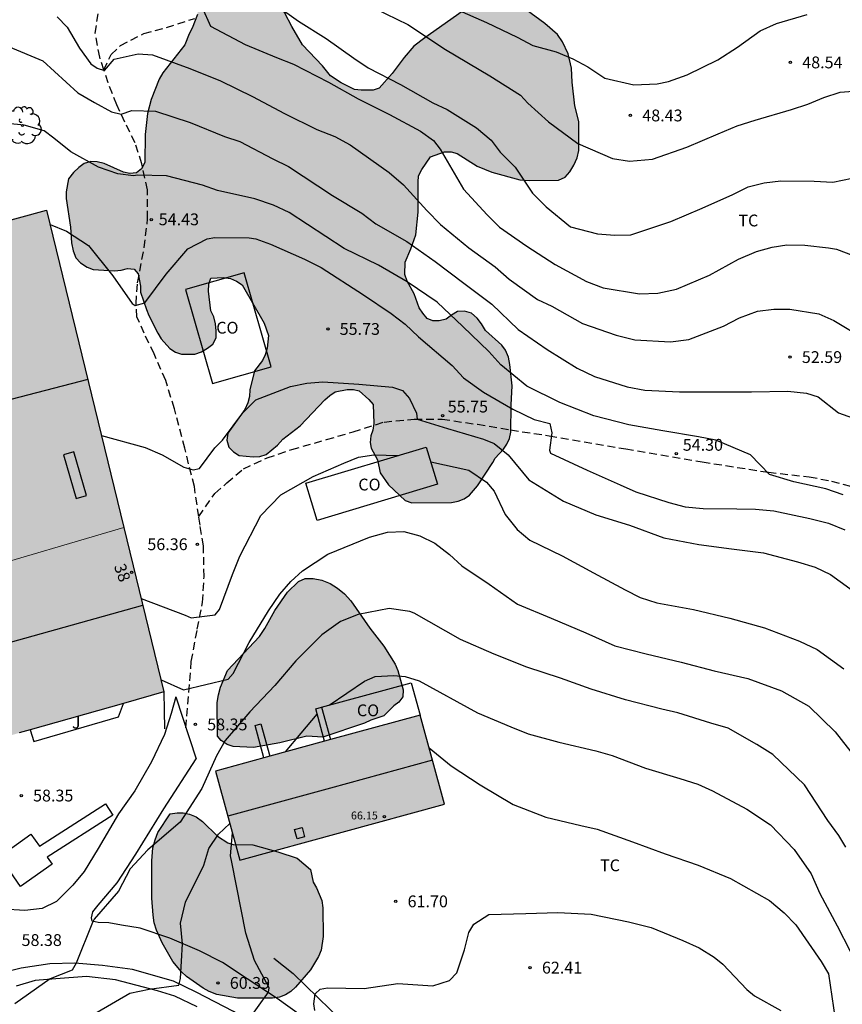
# Model space of a CAD drawing. Units: metres. Extents: x 578194 to 578544, y 4790789 to 4791041.
# Drawn here: x 578412 to 578464, y 4790860 to 4790923 of the extents above; entities that cross this region are included whole.
import ezdxf
from ezdxf.enums import TextEntityAlignment as Align

# ---------------------------------------------------------------- set-up
doc = ezdxf.new("R2010")
doc.units = ezdxf.units.M
doc.linetypes.add('TRAZOS_NORMALES', pattern=[0.75, 0.5, -0.25])
for name, color, linetype in [('020104', 34, 'Continuous'), ('020204', 9, 'Continuous'), ('020308', 9, 'Continuous'), ('050101', 4, 'Continuous'), ('060110', 9, 'Continuous'), ('060128', 7, 'TRAZOS_NORMALES'), ('070101', 9, 'ALAMBRADA'), ('070105', 6, 'Continuous'), ('080106', 1, 'Continuous'), ('080107', 9, 'Continuous'), ('080109', 9, 'Continuous'), ('080110', 9, 'Continuous'), ('080201', 9, 'Continuous'), ('080202', 9, 'Continuous'), ('080301', 9, 'Continuous'), ('080303', 9, 'Continuous'), ('080308', 9, 'Continuous'), ('100106', 63, 'Continuous'), ('100202', 3, 'Continuous'), ('100301', 7, 'Continuous'), ('100302', 7, 'Continuous'), ('990501', 21, 'Continuous'), ('990504', 63, 'Continuous')]:
    doc.layers.add(name, color=color, linetype=linetype)
for name, color, linetype, lineweight in [('020105', 24, 'Continuous', 30), ('080111', 7, 'Continuous', 30), ('080117', 7, 'Continuous', 20)]:
    doc.layers.add(name, color=color, linetype=linetype, lineweight=lineweight)
doc.styles.add('ARIAL', font='ARIAL.TTF', dxfattribs={"height": 1})
doc.styles.add('ARIALI', font='ARIALI.TTF', dxfattribs={"height": 1})
doc.styles.get("Standard").update_dxf_attribs({"font": 'txt.shx'})
doc.linetypes.add('ALAMBRADA', pattern='A,1,[203,DONOSTI.shx,S=0.1,R=0,X=0,Y=0],1', length=2)

# ---------------------------------------------------------------- blocks, each defined once
blk = doc.blocks.new('ARBOL')
blk.add_circle((0, 0), 0.0587)
for centre, radius, start, end in [((-0.564, 0.381), 0.532, 92.28, 254.58), ((-0.28, 0.855), 0.3, 359.28777, 173.60777), ((0.097, 0.97), 0.21, 23.15651, 160.46651), ((0.438, 0.881), 0.24, 301.57804, 139.32804), ((0.656, 0.288), 0.443, 319.85562, 114.76562), ((-0.091, 0.321), 0.12, 119.14, 310.56), ((0.819, -0.249), 0.383, 235.52754, 62.02753), ((-0.556, -0.339), 0.555, 142.64, 266.54), ((-0.039, -0.384), 0.21, 189.64, 323.88), ((0.299, -0.624), 0.532, 224.67, 0.24), ((-0.301, -0.676), 0.45, 213.78, 295.32)]:
    blk.add_arc(centre, radius, start, end)
blk = doc.blocks.new('COTAPU')
blk.add_circle((0, 0), 0.075)
blk = doc.blocks.new('PUNTO')
blk.add_circle((0, 0), 0.075)
blk = doc.blocks.new('BloquePortal')
blk.add_circle((0, 0), 0.075)
at = {"flags": 5}
blk.add_attdef('INDICE', text='', height=0.75, dxfattribs=at).set_placement((0, 0), align=Align.MIDDLE_CENTER)

msp = doc.modelspace()

# ---------------------------------------------------------------- hatches: boundary and pattern name
at = {"layer": '990501'}
for points in [[(578413.649, 4790910.454), (578394.868, 4790905.316), (578400.589, 4790885.031), (578404.426, 4790886.154), (578403.878, 4790888.026), (578408.355, 4790889.336), (578408.903, 4790887.465), (578418.558, 4790890.291)], [(578418.558, 4790890.291), (578408.903, 4790887.465), (578409.49, 4790885.457), (578406.307, 4790884.526), (578405.72, 4790886.533), (578400.589, 4790885.031), (578400.589, 4790885.031), (578403.458, 4790874.86), (578421.099, 4790879.856)], [(578437.359, 4790878.39), (578424.366, 4790874.829), (578425.917, 4790869.167), (578438.91, 4790872.729)]]:
    msp.add_hatch(color=256, dxfattribs=at).paths.add_polyline_path(points)
at = {"layer": '990504'}
for points in [[(578435.575, 4790919.137), (578434.759, 4790918.209), (578434.367, 4790918.065), (578433.607, 4790918.065), (578433.191, 4790918.113), (578432.335, 4790918.529), (578431.663, 4790918.985), (578431.159, 4790919.609), (578429.887, 4790920.961), (578429.207, 4790922.113), (578428.335, 4790923.833), (578428.047, 4790924.257), (578427.695, 4790924.553), (578426.847, 4790924.881), (578425.519, 4790925.321), (578424.695, 4790925.281), (578424.303, 4790925.145), (578423.903, 4790924.905), (578423.591, 4790924.553), (578423.383, 4790924.129), (578423.247, 4790923.298), (578423.223, 4790922.882), (578422.895, 4790922.01), (578422.703, 4790921.658), (578422.423, 4790920.946), (578421.031, 4790919.17), (578420.799, 4790918.778), (578420.295, 4790917.482), (578420.047, 4790916.586), (578419.903, 4790915.266), (578419.879, 4790913.474), (578419.671, 4790913.074), (578419.351, 4790912.826), (578418.935, 4790912.778), (578418.527, 4790912.874), (578417.303, 4790913.418), (578416.855, 4790913.53), (578416.455, 4790913.546), (578416.023, 4790913.418), (578415.703, 4790913.17), (578415.351, 4790912.842), (578415.047, 4790912.434), (578414.895, 4790911.61), (578414.895, 4790911.186), (578415.175, 4790909.37), (578415.239, 4790908.37), (578415.335, 4790907.866), (578415.511, 4790907.426), (578415.807, 4790907.098), (578416.223, 4790906.842), (578416.599, 4790906.682), (578417.951, 4790906.61), (578418.391, 4790906.642), (578418.791, 4790906.738), (578419.199, 4790906.714), (578419.471, 4790906.41), (578419.615, 4790905.634), (578419.615, 4790905.242), (578419.991, 4790904.146), (578420.143, 4790903.762), (578420.711, 4790902.634), (578420.911, 4790902.29), (578421.463, 4790901.666), (578421.823, 4790901.426), (578422.215, 4790901.314), (578423.063, 4790901.306), (578423.487, 4790901.45), (578423.871, 4790901.682), (578424.199, 4790901.946), (578424.407, 4790902.354), (578424.415, 4790902.794), (578424.359, 4790903.234), (578424.263, 4790903.674), (578424.071, 4790904.058), (578423.935, 4790905.314), (578423.951, 4790905.746), (578424.079, 4790906.138), (578424.887, 4790906.186), (578425.311, 4790906.106), (578425.711, 4790905.938), (578426.063, 4790905.714), (578427.463, 4790903.282), (578427.743, 4790902.49), (578427.647, 4790901.682), (578427.527, 4790901.274), (578427.359, 4790900.898), (578426.847, 4790900.242), (578426.543, 4790899.042), (578426.535, 4790898.626), (578426.431, 4790898.21), (578426.223, 4790897.786), (578425.159, 4790896.298), (578425.087, 4790895.85), (578425.207, 4790895.41), (578425.519, 4790895.114), (578425.863, 4790894.882), (578426.759, 4790894.778), (578427.191, 4790894.802), (578427.575, 4790894.946), (578428.303, 4790895.538), (578428.639, 4790895.906), (578429.751, 4790896.754), (578431.303, 4790898.418), (578431.623, 4790898.69), (578431.959, 4790898.914), (578432.727, 4790899.058), (578433.119, 4790899.058), (578433.479, 4790898.986), (578434.111, 4790898.426), (578434.383, 4790898.114), (578434.415, 4790896.906), (578434.351, 4790896.49), (578434.223, 4790896.114), (578434.191, 4790895.698), (578434.255, 4790895.346), (578434.646, 4790894.594), (578434.814, 4790893.778), (578435.35, 4790893.018), (578436.414, 4790892.01), (578436.822, 4790891.866), (578439.35, 4790891.89), (578439.766, 4790891.978), (578440.15, 4790892.13), (578440.494, 4790892.362), (578440.998, 4790892.946), (578441.982, 4790894.418), (578442.118, 4790894.698), (578442.646, 4790895.274), (578442.854, 4790895.594), (578443.03, 4790895.962), (578443.118, 4790896.346), (578443.126, 4790898.09), (578443.19, 4790899.29), (578443.046, 4790900.65), (578442.958, 4790901.122), (578442.774, 4790901.554), (578442.534, 4790901.874), (578441.51, 4790902.818), (578441.262, 4790903.226), (578440.974, 4790903.594), (578440.615, 4790903.914), (578440.167, 4790904.034), (578439.735, 4790904.026), (578439.343, 4790903.794), (578439.007, 4790903.538), (578438.575, 4790903.426), (578438.167, 4790903.426), (578437.807, 4790903.578), (578437.519, 4790903.922), (578437.303, 4790904.258), (578436.975, 4790905.146), (578436.527, 4790905.946), (578436.391, 4790906.362), (578436.399, 4790907.146), (578436.775, 4790908.002), (578437.079, 4790908.882), (578437.231, 4790910.322), (578437.231, 4790912.234), (578437.263, 4790912.634), (578437.471, 4790913.033), (578438.007, 4790913.849), (578438.895, 4790914.153), (578439.319, 4790914.153), (578439.703, 4790914.057), (578440.983, 4790913.257), (578441.911, 4790912.865), (578443.695, 4790912.385), (578444.287, 4790912.329), (578446.143, 4790912.353), (578446.559, 4790912.553), (578446.863, 4790912.889), (578447.111, 4790913.305), (578447.319, 4790913.769), (578447.439, 4790914.241), (578447.423, 4790916.081), (578447.175, 4790917.081), (578446.999, 4790918.577), (578446.959, 4790919.473), (578446.743, 4790920.385), (578446.399, 4790921.153), (578446.079, 4790921.601), (578445.279, 4790922.313), (578444.087, 4790923.169), (578443.711, 4790923.409), (578443.327, 4790923.593), (578442.031, 4790923.745), (578441.591, 4790923.737), (578441.167, 4790923.657), (578440.759, 4790923.513), (578440.391, 4790923.321), (578437.655, 4790921.393), (578436.967, 4790920.865), (578436.343, 4790920.145)], [(578430.158, 4790877.043), (578428.446, 4790876.619), (578426.774, 4790876.331), (578425.494, 4790876.395), (578425.118, 4790876.523), (578424.734, 4790876.763), (578424.486, 4790877.051), (578424.478, 4790879.195), (578424.558, 4790879.675), (578424.694, 4790880.163), (578425.134, 4790881.211), (578427.166, 4790883.387), (578427.494, 4790883.891), (578428.126, 4790885.034), (578428.934, 4790886.202), (578429.638, 4790886.874), (578430.062, 4790887.058), (578430.566, 4790887.066), (578431.11, 4790886.946), (578431.638, 4790886.738), (578432.11, 4790886.442), (578432.55, 4790886.082), (578432.966, 4790885.65), (578434.166, 4790883.898), (578435.046, 4790882.754), (578435.774, 4790881.618), (578435.942, 4790881.226), (578436.27, 4790879.994), (578436.262, 4790879.554), (578436.014, 4790879.218), (578435.686, 4790878.97), (578435.046, 4790878.331), (578434.23, 4790878.059), (578433.822, 4790877.867), (578431.174, 4790876.995)], [(578430.39, 4790868.571), (578430.558, 4790867.771), (578430.79, 4790867.411), (578431.11, 4790866.603), (578431.182, 4790866.147), (578431.198, 4790864.331), (578431.086, 4790863.451), (578430.902, 4790863.059), (578430.39, 4790862.211), (578429.454, 4790861.115), (578429.142, 4790860.843), (578428.814, 4790860.627), (578428.438, 4790860.483), (578427.982, 4790860.419), (578425.774, 4790860.419), (578424.454, 4790860.635), (578423.966, 4790860.843), (578423.59, 4790861.043), (578422.518, 4790861.787), (578422.214, 4790862.075), (578421.67, 4790862.731), (578420.974, 4790863.915), (578420.614, 4790864.723), (578420.486, 4790865.187), (578420.406, 4790865.691), (578420.326, 4790866.771), (578420.326, 4790869.139), (578420.398, 4790869.963), (578420.534, 4790870.459), (578420.718, 4790870.923), (578421.494, 4790872.107), (578421.934, 4790872.187), (578422.31, 4790872.171), (578422.718, 4790872.099), (578423.142, 4790871.931), (578423.542, 4790871.635), (578424.486, 4790870.691), (578425.15, 4790870.275), (578425.486, 4790870.171), (578426.734, 4790870.139), (578428.318, 4790869.707), (578429.558, 4790869.291)]]:
    msp.add_hatch(color=256, dxfattribs=at).paths.add_polyline_path(points)

# ---------------------------------------------------------------- linework, layer by layer
at = {"layer": '020104', "flags": 128}
for points, elevation in [([(578423.521, 4790923.322), (578424.055, 4790922.133), (578426.259, 4790920.981), (578428.233, 4790920.154), (578429.317, 4790919.728), (578431.539, 4790918.588), (578433.421, 4790917.52), (578435.421, 4790916.536), (578437.389, 4790915.478), (578438.203, 4790914.874), (578438.633, 4790914.328), (578440.107, 4790911.784), (578441.605, 4790910.15), (578442.391, 4790909.374), (578444.137, 4790908.172), (578445.924, 4790907), (578447.926, 4790905.922), (578448.968, 4790905.528), (578451.284, 4790905.14), (578452.444, 4790905.18), (578453.62, 4790905.434), (578455.724, 4790906.334), (578457.558, 4790907.342), (578458.706, 4790907.838), (578459.702, 4790908.108), (578460.632, 4790908.248), (578461.77, 4790908.24), (578463.282, 4790908.06), (578463.774, 4790907.986), (578465.732, 4790907.232)], 51), ([(578434.483, 4790923.27), (578436.585, 4790922.25), (578438.965, 4790920.654), (578441.791, 4790918.984), (578443.721, 4790917.756), (578444.203, 4790917.252), (578445.509, 4790916.052), (578447.359, 4790914.676), (578449.576, 4790913.732), (578450.646, 4790913.556), (578452.108, 4790913.682), (578454.294, 4790914.454), (578456.28, 4790915.306), (578457.486, 4790915.81), (578458.622, 4790916.172), (578460.922, 4790916.846), (578461.97, 4790917.176), (578462.976, 4790917.616), (578464.008, 4790917.952), (578465.12, 4790918.034)], 49), ([(578439.685, 4790923.2), (578441.577, 4790922.372), (578443.511, 4790921.432), (578444.519, 4790920.902), (578445.997, 4790920.514), (578447.049, 4790920.07), (578447.993, 4790919.564), (578449.085, 4790918.836), (578450.927, 4790918.422), (578452.408, 4790918.476), (578453.114, 4790918.622), (578454.302, 4790919.054), (578456.242, 4790920.008), (578457.506, 4790920.81), (578458.948, 4790921.84), (578459.986, 4790922.312), (578461.928, 4790922.878)], 48), ([(578414.33, 4790922.725), (578414.948, 4790922.083), (578415.746, 4790920.733), (578416.458, 4790919.755), (578416.857, 4790919.464), (578417.323, 4790919.329), (578417.932, 4790920.036), (578419.451, 4790920.379), (578420.365, 4790920.319), (578422.745, 4790919.459), (578424.691, 4790918.657), (578426.707, 4790917.663), (578428.747, 4790916.599), (578430.807, 4790915.585), (578431.943, 4790915.121), (578432.911, 4790914.605), (578435.399, 4790912.853), (578436.311, 4790912.067), (578437.777, 4790910.435), (578438.647, 4790909.553), (578440.439, 4790908.065), (578442.125, 4790906.863), (578442.998, 4790906.079), (578444.806, 4790904.769), (578445.722, 4790904.363), (578447.664, 4790903.257), (578449.796, 4790902.509), (578450.978, 4790902.221), (578453.248, 4790902.092), (578454.42, 4790902.248), (578456.622, 4790903.078), (578457.63, 4790903.624), (578458.774, 4790904.034), (578459.804, 4790904.164), (578460.822, 4790904.172), (578462.67, 4790903.868), (578463.622, 4790903.442), (578465.584, 4790902.27)], 52), ([(578411.226, 4790920.857), (578413.412, 4790919.941), (578415.622, 4790917.913), (578416.695, 4790917.285), (578417.761, 4790916.696), (578418.391, 4790916.553), (578419.053, 4790916.787), (578420.557, 4790916.747), (578422.757, 4790916.021), (578424.931, 4790915.125), (578425.919, 4790914.807), (578428.005, 4790913.719), (578428.993, 4790913.229), (578431.803, 4790911.387), (578433.665, 4790910.261), (578434.553, 4790909.591), (578436.505, 4790908.469), (578438.311, 4790907.193), (578440.123, 4790905.819), (578441.904, 4790904.475), (578443.58, 4790902.881), (578445.428, 4790901.597), (578447.33, 4790900.419), (578448.418, 4790899.897), (578450.498, 4790899.243), (578451.626, 4790899.027), (578453.818, 4790898.925), (578456.02, 4790898.91), (578458.386, 4790898.92), (578460.704, 4790898.95), (578461.878, 4790898.828), (578462.628, 4790898.588), (578463.908, 4790897.582), (578466.574, 4790896.62)], 53), ([(578464.202, 4790892.377), (578463.104, 4790892.757), (578461.082, 4790893.209), (578459.54, 4790893.667), (578458.33, 4790894.921), (578456.13, 4790895.847), (578455.028, 4790896.067), (578452.756, 4790896.437), (578450.594, 4790896.827), (578448.388, 4790897.393), (578446.22, 4790898.237), (578444.126, 4790899.285), (578442.474, 4790900.639), (578441.714, 4790901.471), (578440.057, 4790903.067), (578438.435, 4790904.613), (578436.541, 4790905.909), (578434.711, 4790906.959), (578432.541, 4790908.021), (578429.053, 4790910.295), (578428.053, 4790910.779), (578426.873, 4790911.173), (578424.501, 4790911.711), (578423.553, 4790912.047), (578421.259, 4790912.633), (578419.411, 4790912.667), (578419.159, 4790912.631), (578418.165, 4790912.753), (578416.939, 4790913.179), (578415.177, 4790914.147), (578414.118, 4790915.035), (578413.484, 4790915.485), (578412.22, 4790915.843), (578411.146, 4790915.947)], 54), ([(578417.133, 4790896.142), (578419.899, 4790895.373), (578420.981, 4790894.923), (578422.357, 4790894.141), (578422.943, 4790893.965), (578423.363, 4790894.053), (578424.325, 4790895.369), (578424.807, 4790895.851), (578426.109, 4790897.589), (578426.925, 4790898.417), (578429.135, 4790899.249), (578430.163, 4790899.459), (578431.177, 4790899.541), (578433.459, 4790899.393), (578435.603, 4790899.211), (578436.231, 4790898.997), (578436.681, 4790898.503), (578437.13, 4790897.559), (578437.175, 4790897.171), (578439.102, 4790896.593), (578441.374, 4790895.901), (578442.056, 4790895.631), (578442.936, 4790894.905), (578444.252, 4790893.317), (578446.464, 4790891.973), (578448.506, 4790891.103), (578450.656, 4790890.447), (578452.818, 4790889.651), (578455.04, 4790889.213), (578457.122, 4790888.935), (578459.16, 4790888.685), (578461.308, 4790888.127), (578462.432, 4790887.785), (578463.414, 4790887.321), (578465.247, 4790885.975)], 56), ([(578419.652, 4790885.8), (578422.437, 4790884.736), (578422.817, 4790884.56), (578424.343, 4790884.746), (578424.615, 4790885.098), (578425.451, 4790887.323), (578425.911, 4790888.475), (578427.257, 4790891.055), (578428.507, 4790892.381), (578430.571, 4790893.549), (578432.509, 4790894.385), (578433.441, 4790894.759), (578434.41, 4790894.915), (578435.984, 4790894.881)], 57), ([(578438.029, 4790894.469), (578440.446, 4790893.943), (578441.576, 4790893.185), (578442.052, 4790892.615), (578442.758, 4790891.127), (578443.522, 4790890.177), (578444.312, 4790889.497), (578446.376, 4790888.511), (578448.36, 4790887.425), (578450.364, 4790886.335), (578451.324, 4790885.865), (578452.388, 4790885.517), (578454.712, 4790885.085), (578457.008, 4790884.541), (578459.214, 4790883.937), (578461.437, 4790883.091), (578462.555, 4790882.559), (578464.251, 4790881.325)], 57), ([(578420.913, 4790880.621), (578422.337, 4790879.994), (578425.176, 4790880.66), (578425.486, 4790881.038), (578426.51, 4790882.988), (578427.73, 4790885.001), (578428.45, 4790886.059), (578429.156, 4790886.863), (578429.89, 4790887.547), (578431.49, 4790888.609), (578434.14, 4790889.689), (578435.284, 4790890.005), (578436.314, 4790890.053), (578437.348, 4790889.779), (578438.3, 4790889.297), (578439.222, 4790888.595), (578440.01, 4790887.857), (578441.744, 4790886.697), (578443.54, 4790885.441), (578445.678, 4790884.533), (578447.88, 4790883.617), (578449.71, 4790882.783), (578451.704, 4790882.287), (578453.926, 4790881.745), (578456.026, 4790881.201), (578458.154, 4790880.711), (578460.297, 4790879.923), (578462.021, 4790878.955), (578463.709, 4790877.315), (578465.065, 4790875.563)], 58), ([(578464.367, 4790870.009), (578463.937, 4790870.737), (578463.237, 4790871.683), (578461.747, 4790873.959), (578459.745, 4790875.891), (578458.721, 4790876.517), (578456.899, 4790877.563), (578455.808, 4790877.871), (578453.708, 4790878.539), (578452.708, 4790878.755), (578450.402, 4790879.353), (578448.218, 4790880.029), (578446.266, 4790880.725), (578444.14, 4790881.425), (578442.046, 4790882.253), (578439.926, 4790883.197), (578436.984, 4790884.863), (578436.704, 4790884.967), (578435.396, 4790885.163), (578433.424, 4790884.779), (578432.3, 4790884.335), (578431.116, 4790883.485), (578429.47, 4790881.832), (578428.144, 4790880.256), (578426.54, 4790878.586), (578424.978, 4790876.764), (578424.424, 4790875.8), (578423.51, 4790873.73), (578422.126, 4790871.578), (578420.064, 4790869.838), (578418.95, 4790868.62), (578418.214, 4790867.208), (578416.678, 4790865.435), (578416.569, 4790865.217), (578415.536, 4790862.625), (578415.28, 4790862.19), (578413.878, 4790861.63), (578411.64, 4790860.051)], 59), ([(578437.929, 4790876.311), (578439.32, 4790875.162), (578441.17, 4790873.958), (578443.256, 4790872.71), (578445.334, 4790871.899), (578447.56, 4790871.379), (578448.586, 4790871.151), (578450.83, 4790870.345), (578452.915, 4790869.567), (578455.005, 4790868.851), (578457.051, 4790868.015), (578459.531, 4790866.623), (578460.467, 4790865.821), (578461.203, 4790865.065), (578462.821, 4790862.745), (578463.275, 4790861.945), (578463.703, 4790859.067), (578463.795, 4790856.858), (578463.881, 4790854.708), (578464.057, 4790852.626), (578464.173, 4790850.52)], 61), ([(578410.876, 4790845.183), (578412.004, 4790847.303), (578413.204, 4790849.261), (578414.518, 4790850.981), (578415.96, 4790852.759), (578417.984, 4790854.687), (578419, 4790855.271), (578420.146, 4790855.626), (578421.268, 4790856.166), (578422.152, 4790856.764), (578423.928, 4790858.544), (578424.516, 4790858.802), (578426.336, 4790858.834), (578427.727, 4790860.789), (578427.768, 4790861.076), (578426.834, 4790862.804), (578426.284, 4790864.538), (578425.396, 4790869.048), (578425.326, 4790869.454), (578425.441, 4790870.906)], 61), ([(578430.682, 4790859.626), (578430.62, 4790860.056), (578430.704, 4790860.682), (578431.014, 4790860.984), (578431.48, 4790861.058), (578433.796, 4790861.026), (578435.936, 4790861.348), (578438.156, 4790861.198), (578439.22, 4790861.532), (578439.692, 4790862.022), (578440.178, 4790863.49), (578440.446, 4790864.59), (578440.77, 4790865.104), (578441.724, 4790865.722), (578444.056, 4790865.78), (578446.102, 4790865.842), (578448.221, 4790865.738), (578450.581, 4790865.25), (578452.019, 4790864.9), (578454.021, 4790864.08), (578455.075, 4790863.614), (578456.017, 4790863.014), (578456.569, 4790862.56), (578458.085, 4790860.968), (578458.577, 4790860.56), (578460.259, 4790859.63)], 62)]:
    msp.add_lwpolyline(points, dxfattribs=dict(at, elevation=elevation))
at = {"layer": '020105', "flags": 128}
for points, elevation in [([(578428.25, 4790923.453), (578429.633, 4790922.464), (578431.389, 4790921.364), (578433.145, 4790920.106), (578434.059, 4790919.502), (578436.101, 4790918.442), (578438.161, 4790917.26), (578439.077, 4790916.838), (578440.931, 4790915.682), (578441.861, 4790914.894), (578442.433, 4790914.126), (578443.387, 4790913.182), (578444.499, 4790911.53), (578445.347, 4790910.66), (578446.9, 4790909.398), (578448.61, 4790908.954), (578449.722, 4790908.856), (578450.73, 4790908.88), (578453.27, 4790909.73), (578455.266, 4790910.57), (578457.214, 4790911.452), (578458.18, 4790911.926), (578459.186, 4790912.182), (578460.256, 4790912.306), (578462.364, 4790912.292), (578463.544, 4790912.24), (578465.392, 4790912.604)], 50), ([(578413.873, 4790909.535), (578414.913, 4790909.125), (578416.311, 4790908.207), (578417.849, 4790906.285), (578419.087, 4790904.517), (578419.267, 4790904.399), (578419.893, 4790904.575), (578421.233, 4790906.379), (578422.619, 4790907.989), (578423.841, 4790908.639), (578424.337, 4790908.719), (578426.497, 4790908.703), (578426.925, 4790908.629), (578427.869, 4790908.297), (578430.025, 4790907.335), (578431.085, 4790906.817), (578433.771, 4790905.085), (578435.509, 4790903.883), (578436.409, 4790903.219), (578437.259, 4790902.407), (578439.392, 4790900.585), (578440.112, 4790899.815), (578441.378, 4790898.901), (578443.236, 4790897.813), (578444.594, 4790897.169), (578445.588, 4790896.909), (578445.72, 4790896.321), (578445.564, 4790895.209), (578445.63, 4790895.015), (578447.96, 4790893.933), (578450.062, 4790893.005), (578451.056, 4790892.571), (578453.142, 4790891.885), (578454.186, 4790891.617), (578455.32, 4790891.503), (578457.458, 4790891.481), (578458.638, 4790891.467), (578459.806, 4790891.351), (578462.086, 4790890.879), (578463.268, 4790890.571), (578464.306, 4790890.159)], 55), ([(578431.576, 4790879.014), (578433.834, 4790880.539), (578434.506, 4790880.828), (578435.686, 4790880.891), (578436.414, 4790880.831), (578437.294, 4790880.557), (578440.994, 4790878.527), (578443.116, 4790877.633), (578444.21, 4790877.187), (578446.164, 4790876.671), (578448.514, 4790876.125), (578449.55, 4790875.831), (578451.658, 4790875.019), (578453.85, 4790874.369), (578454.985, 4790873.991), (578455.909, 4790873.579), (578458.083, 4790872.421), (578459.593, 4790871.409), (578461.091, 4790869.843), (578462.187, 4790868.315), (578462.727, 4790867.065), (578463.819, 4790864.999), (578464.649, 4790863.387)], 60), ([(578428.806, 4790876.046), (578429.812, 4790877.248), (578430.819, 4790878.449)], 60), ([(578410.942, 4790854.143), (578412.442, 4790855.851), (578414.144, 4790857.401), (578415.912, 4790858.828), (578416.862, 4790859.512), (578418.938, 4790860.72), (578420.166, 4790860.982), (578422.036, 4790861.228), (578422.14, 4790861.656), (578422.28, 4790863.86), (578422.14, 4790865.176), (578422.474, 4790866.51), (578423.63, 4790868.858), (578423.956, 4790869.92), (578424.556, 4790870.828), (578425.275, 4790871.51)], 60)]:
    msp.add_lwpolyline(points, dxfattribs=dict(at, elevation=elevation))
at = {"layer": '050101'}
msp.add_polyline3d([(578413.694, 4790869.36, 59.116), (578414.006, 4790868.918, 59.138), (578412.002, 4790867.499, 59.139), (578410.65, 4790869.408, 59.03), (578412.654, 4790870.827, 59.029), (578413.192, 4790870.068, 59.072), (578417.38, 4790872.756, 59.158), (578417.847, 4790872.026, 59.158)], close=True, dxfattribs=at)
at = {"layer": '060110'}
for points in [[(578421.858, 4790879.553, 58.129), (578421.554, 4790878.497, 58.327), (578421.139, 4790877.151, 58.527), (578420.309, 4790875.423, 58.571), (578419.239, 4790873.579, 58.691), (578418.221, 4790872.123, 58.699), (578416.913, 4790869.925, 58.789), (578416.039, 4790868.463, 58.779), (578415.313, 4790867.577, 58.765), (578414.279, 4790866.541, 58.735), (578413.361, 4790866.101, 58.647), (578412.266, 4790865.973, 58.577), (578410.888, 4790866.055, 58.419), (578409.814, 4790866.407, 58.239), (578408.684, 4790866.929, 58.151), (578407.35, 4790867.779, 58.057), (578405.794, 4790869.329, 57.939), (578404.622, 4790870.845, 57.851), (578404.284, 4790871.928, 57.847)], [(578421.858, 4790879.553, 58.129), (578423.135, 4790875.607, 58.627)], [(578429.783, 4790859.311, 61.447), (578428.279, 4790860.397, 61.103), (578426.375, 4790861.631, 60.723), (578424.817, 4790862.677, 60.357), (578423.363, 4790863.413, 60.147), (578421.467, 4790864.215, 59.713), (578419.591, 4790864.859, 59.447), (578418.397, 4790865.047, 59.341), (578417.603, 4790865.191, 59.191), (578416.925, 4790865.221, 59.065), (578416.545, 4790865.303, 59.031), (578416.493, 4790865.505, 59.017), (578416.593, 4790865.885, 59.001), (578416.931, 4790866.321, 58.987), (578418.121, 4790867.739, 58.949), (578419.309, 4790869.557, 58.941), (578421.085, 4790872.427, 58.783), (578423.135, 4790875.607, 58.627)], [(578438.166, 4790841.285, 65.264), (578438.307, 4790842.189, 65.151), (578438.323, 4790843.217, 64.923), (578438.309, 4790844.437, 64.647), (578438.193, 4790845.179, 64.531), (578437.845, 4790846.391, 64.235), (578437.409, 4790847.541, 63.971), (578436.933, 4790848.449, 63.785), (578435.741, 4790850.273, 63.335), (578434.212, 4790852.167, 62.899), (578432.732, 4790853.919, 62.475), (578430.888, 4790855.699, 61.923), (578428.906, 4790857.283, 61.455), (578427.388, 4790858.379, 61.157), (578425.508, 4790859.571, 60.785), (578423.152, 4790860.793, 60.285), (578421.696, 4790861.489, 59.961), (578419.096, 4790862.225, 59.505), (578417.192, 4790862.489, 59.249), (578415.44, 4790862.633, 58.993), (578413.864, 4790862.585, 58.801), (578412.04, 4790862.321, 58.561), (578409.992, 4790861.81, 58.377)]]:
    msp.add_polyline3d(points, dxfattribs=at)
at = {"layer": '060128'}
for points in [[(578417.291, 4790919.355, 52.083), (578417.022, 4790920.17, 51.851), (578416.736, 4790921.694, 51.423), (578417.004, 4790923.472, 51.067)], [(578417.291, 4790919.355, 52.083), (578417.744, 4790920.337, 51.869), (578418.336, 4790920.903, 51.789), (578419.815, 4790921.675, 51.707), (578421.259, 4790922.045, 51.543), (578423.051, 4790922.631, 51.163)], [(578423.307, 4790890.996, 56.203), (578423.027, 4790892.898, 56.086), (578422.423, 4790895.33, 55.866), (578421.759, 4790897.84, 55.628), (578421.207, 4790899.638, 55.376), (578420.471, 4790901.328, 55.274), (578419.847, 4790902.634, 55.18), (578419.385, 4790903.672, 55.134), (578419.325, 4790904.516, 55.062), (578419.421, 4790905.842, 54.882), (578419.849, 4790908.078, 54.668), (578420.061, 4790909.904, 54.42), (578420.049, 4790911.748, 54.154), (578419.693, 4790913.398, 53.756), (578419.267, 4790914.732, 53.464), (578418.625, 4790916.05, 53.144), (578418.103, 4790917.142, 52.789), (578417.559, 4790918.54, 52.315), (578417.291, 4790919.355, 52.083)], [(578423.307, 4790890.996, 56.203), (578424.323, 4790892.468, 56.14), (578425.093, 4790893.128, 56.214), (578426.145, 4790894.032, 56.354), (578427.645, 4790894.716, 56.554), (578429.205, 4790895.254, 56.666), (578431.413, 4790895.884, 56.67), (578433.103, 4790896.382, 56.53), (578435.069, 4790896.998, 56.164), (578436.98, 4790897.17, 55.94), (578438.752, 4790897.18, 55.748), (578440.99, 4790896.852, 55.608), (578443.096, 4790896.498, 55.31), (578445.544, 4790896.124, 54.944), (578450.416, 4790895.286, 54.424), (578455.262, 4790894.462, 54.216), (578459.458, 4790893.808, 54.006), (578462.058, 4790893.52, 53.924), (578463.462, 4790893.245, 53.844), (578464.854, 4790892.881, 53.794)], [(578422.496, 4790877.58, 58.378), (578422.831, 4790881.793, 57.566), (578423.211, 4790883.843, 57.092), (578423.545, 4790885.539, 56.862), (578423.647, 4790887.175, 56.564), (578423.605, 4790889.126, 56.376), (578423.387, 4790890.454, 56.236), (578423.307, 4790890.996, 56.203)]]:
    msp.add_polyline3d(points, dxfattribs=at)
at = {"layer": '070101'}
for points in [[(578428.073, 4790862.953, 61.481), (578429.289, 4790861.985, 61.729), (578432.425, 4790858.921, 62.329), (578435.505, 4790856.137, 62.953), (578438.017, 4790853.729, 63.665), (578439.84, 4790851.657, 64.209), (578441.04, 4790849.889, 64.521), (578442.544, 4790846.393, 64.961), (578444.224, 4790842.721, 65.729), (578446.68, 4790838.017, 66.841)], [(578423.195, 4790859.86, 60.698), (578421.795, 4790860.54, 60.458), (578420.691, 4790860.884, 60.242), (578418.027, 4790861.564, 59.834), (578416.187, 4790861.78, 59.506), (578414.227, 4790861.636, 59.138), (578412.923, 4790861.532, 58.914), (578411.707, 4790861.181, 58.826)]]:
    msp.add_polyline3d(points, dxfattribs=at)
at = {"layer": '070105'}
for points in [[(578421.099, 4790879.856, 58.728), (578421.111, 4790878.686, 58.648), (578421.123, 4790877.517, 58.567)], [(578412.607, 4790877.451, 59.278), (578412.841, 4790876.707, 59.13), (578418.205, 4790878.271, 59.13), (578418.526, 4790879.127, 59.647)], [(578431.291, 4790876.727, 59.887), (578430.728, 4790878.782, 59.998), (578431.104, 4790878.885, 59.998)], [(578431.104, 4790878.885, 59.998), (578431.667, 4790876.83, 59.887)], [(578427.443, 4790875.672, 59.837), (578426.88, 4790877.727, 59.837), (578427.256, 4790877.83, 59.837), (578427.819, 4790875.775, 59.837)]]:
    msp.add_polyline3d(points, dxfattribs=at)
at = {"layer": '080106'}
msp.add_polyline3d([(578430.027, 4790870.665, 66.397), (578429.546, 4790870.533, 66.397), (578429.383, 4790871.127, 66.557), (578429.864, 4790871.259, 66.557), (578430.027, 4790870.665, 66.397)], dxfattribs=at)
at = {"layer": '080107'}
for points in [[(578427.9, 4790900.512, 57.277), (578426.183, 4790906.476, 57.272), (578422.465, 4790905.406, 57.272), (578424.182, 4790899.442, 57.277), (578427.9, 4790900.512, 57.277)], [(578430.823, 4790890.75, 60.188), (578430.112, 4790893.118, 60.188), (578437.746, 4790895.41, 60.188), (578438.457, 4790893.042, 60.188), (578430.823, 4790890.75, 60.188)], [(578431.104, 4790878.885, 61.098), (578436.796, 4790880.443, 60.898), (578437.359, 4790878.39, 60.237)]]:
    msp.add_polyline3d(points, dxfattribs=at)
at = {"layer": '080109'}
for points in [[(578416.268, 4790899.697, 65.314), (578407.035, 4790897.302, 65.33), (578397.804, 4790894.906, 65.347)], [(578401.903, 4790880.37, 63.87), (578410.829, 4790882.873, 63.903), (578419.755, 4790885.376, 63.936)], [(578438.145, 4790875.52, 67.157), (578431.664, 4790873.743, 67.157), (578425.152, 4790871.958, 67.157)]]:
    msp.add_polyline3d(points, dxfattribs=at)
at = {"layer": '080110'}
msp.add_polyline3d([(578415.376, 4790895.113, 63.764), (578414.714, 4790894.92, 63.764), (578415.519, 4790892.138, 62.642), (578416.181, 4790892.331, 62.642)], close=True, dxfattribs=at)
at = {"layer": '080111'}
for points in [[(578403.196, 4790907.594, 54.808), (578413.649, 4790910.454, 54.889)], [(578413.649, 4790910.454, 54.889), (578418.558, 4790890.291, 57.479)], [(578418.558, 4790890.291, 57.479), (578421.099, 4790879.856, 58.728)], [(578421.099, 4790879.856, 58.728), (578418.526, 4790879.127, 58.443)], [(578418.526, 4790879.127, 58.443), (578412.607, 4790877.451, 57.787)], [(578427.443, 4790875.672, 61.837), (578424.366, 4790874.829, 61.837), (578425.917, 4790869.167, 61.837), (578438.91, 4790872.729, 61.837), (578437.359, 4790878.39, 61.837)], [(578437.359, 4790878.39, 61.837), (578431.667, 4790876.83, 61.837)], [(578412.607, 4790877.451, 57.787), (578411.918, 4790877.256, 57.71)], [(578431.291, 4790876.727, 61.837), (578427.819, 4790875.775, 61.837)], [(578431.667, 4790876.83, 61.837), (578431.291, 4790876.727, 61.837)], [(578427.819, 4790875.775, 61.837), (578427.443, 4790875.672, 61.837)]]:
    msp.add_polyline3d(points, dxfattribs=at)
at = {"layer": '080117'}
msp.add_polyline3d([(578408.903, 4790887.465, 55.84), (578418.558, 4790890.291, 55.84)], dxfattribs=at)
at = {"layer": '100106', "elevation": 54.055, "flags": 128}
for points in [[(578440.391, 4790923.321), (578437.655, 4790921.393), (578436.967, 4790920.865), (578436.343, 4790920.145), (578435.575, 4790919.137), (578434.759, 4790918.209), (578434.367, 4790918.065), (578433.607, 4790918.065), (578433.191, 4790918.113), (578432.335, 4790918.529), (578431.663, 4790918.985), (578431.159, 4790919.609), (578429.887, 4790920.961), (578429.207, 4790922.113), (578428.335, 4790923.833)], [(578423.223, 4790922.882), (578422.895, 4790922.01), (578422.703, 4790921.658), (578422.423, 4790920.946), (578421.031, 4790919.17), (578420.799, 4790918.778), (578420.295, 4790917.482), (578420.047, 4790916.586), (578419.903, 4790915.266), (578419.879, 4790913.474), (578419.671, 4790913.074), (578419.351, 4790912.826), (578418.935, 4790912.778), (578418.527, 4790912.874), (578417.303, 4790913.418), (578416.855, 4790913.53), (578416.455, 4790913.546), (578416.023, 4790913.418), (578415.703, 4790913.17), (578415.351, 4790912.842), (578415.047, 4790912.434), (578414.895, 4790911.61), (578414.895, 4790911.186), (578415.175, 4790909.37), (578415.239, 4790908.37), (578415.335, 4790907.866), (578415.511, 4790907.426), (578415.807, 4790907.098), (578416.223, 4790906.842), (578416.599, 4790906.682), (578417.951, 4790906.61), (578418.391, 4790906.642), (578418.791, 4790906.738), (578419.199, 4790906.714), (578419.471, 4790906.41), (578419.615, 4790905.634), (578419.615, 4790905.242), (578419.991, 4790904.146), (578420.143, 4790903.762), (578420.711, 4790902.634), (578420.911, 4790902.29), (578421.463, 4790901.666), (578421.823, 4790901.426), (578422.215, 4790901.314), (578423.063, 4790901.306), (578423.487, 4790901.45), (578423.871, 4790901.682), (578424.199, 4790901.946), (578424.407, 4790902.354), (578424.415, 4790902.794), (578424.359, 4790903.234), (578424.263, 4790903.674), (578424.071, 4790904.058), (578423.935, 4790905.314), (578423.951, 4790905.746), (578424.079, 4790906.138), (578424.887, 4790906.186), (578425.311, 4790906.106), (578425.711, 4790905.938), (578426.063, 4790905.714), (578427.463, 4790903.282), (578427.743, 4790902.49), (578427.647, 4790901.682), (578427.527, 4790901.274), (578427.359, 4790900.898), (578426.847, 4790900.242), (578426.543, 4790899.042), (578426.535, 4790898.626), (578426.431, 4790898.21), (578426.223, 4790897.786), (578425.159, 4790896.298), (578425.087, 4790895.85), (578425.207, 4790895.41), (578425.519, 4790895.114), (578425.863, 4790894.882), (578426.759, 4790894.778), (578427.191, 4790894.802), (578427.575, 4790894.946), (578428.303, 4790895.538), (578428.639, 4790895.906), (578429.751, 4790896.754), (578431.303, 4790898.418), (578431.623, 4790898.69), (578431.959, 4790898.914), (578432.727, 4790899.058), (578433.119, 4790899.058), (578433.479, 4790898.986), (578434.111, 4790898.426), (578434.383, 4790898.114), (578434.415, 4790896.906), (578434.351, 4790896.49), (578434.223, 4790896.114), (578434.191, 4790895.698), (578434.255, 4790895.346), (578434.646, 4790894.594), (578434.814, 4790893.778), (578435.35, 4790893.018), (578436.414, 4790892.01), (578436.822, 4790891.866), (578439.35, 4790891.89), (578439.766, 4790891.978), (578440.15, 4790892.13), (578440.494, 4790892.362), (578440.998, 4790892.946), (578441.982, 4790894.418), (578442.118, 4790894.698), (578442.646, 4790895.274), (578442.854, 4790895.594), (578443.03, 4790895.962), (578443.118, 4790896.346), (578443.126, 4790898.09), (578443.19, 4790899.29), (578443.046, 4790900.65), (578442.958, 4790901.122), (578442.774, 4790901.554), (578442.534, 4790901.874), (578441.51, 4790902.818), (578441.262, 4790903.226), (578440.974, 4790903.594), (578440.615, 4790903.914), (578440.167, 4790904.034), (578439.735, 4790904.026), (578439.343, 4790903.794), (578439.007, 4790903.538), (578438.575, 4790903.426), (578438.167, 4790903.426), (578437.807, 4790903.578), (578437.519, 4790903.922), (578437.303, 4790904.258), (578436.975, 4790905.146), (578436.527, 4790905.946), (578436.391, 4790906.362), (578436.399, 4790907.146), (578436.775, 4790908.002), (578437.079, 4790908.882), (578437.231, 4790910.322), (578437.231, 4790912.234), (578437.263, 4790912.634), (578437.471, 4790913.033), (578438.007, 4790913.849), (578438.895, 4790914.153), (578439.319, 4790914.153), (578439.703, 4790914.057), (578440.983, 4790913.257), (578441.911, 4790912.865), (578443.695, 4790912.385), (578444.287, 4790912.329), (578446.143, 4790912.353), (578446.559, 4790912.553), (578446.863, 4790912.889), (578447.111, 4790913.305), (578447.319, 4790913.769), (578447.439, 4790914.241), (578447.423, 4790916.081), (578447.175, 4790917.081), (578446.999, 4790918.577), (578446.959, 4790919.473), (578446.743, 4790920.385), (578446.399, 4790921.153), (578446.079, 4790921.601), (578445.279, 4790922.313), (578444.087, 4790923.169)]]:
    msp.add_lwpolyline(points, dxfattribs=at)
at = {"layer": '100106', "flags": 128}
for points, elevation in [([(578430.158, 4790877.043), (578428.446, 4790876.619), (578426.774, 4790876.331), (578425.494, 4790876.395), (578425.118, 4790876.523), (578424.734, 4790876.763), (578424.486, 4790877.051), (578424.478, 4790879.195), (578424.558, 4790879.675), (578424.694, 4790880.163), (578425.134, 4790881.211), (578427.166, 4790883.387), (578427.494, 4790883.891), (578428.126, 4790885.034), (578428.934, 4790886.202), (578429.638, 4790886.874), (578430.062, 4790887.058), (578430.566, 4790887.066), (578431.11, 4790886.946), (578431.638, 4790886.738), (578432.11, 4790886.442), (578432.55, 4790886.082), (578432.966, 4790885.65), (578434.166, 4790883.898), (578435.046, 4790882.754), (578435.774, 4790881.618), (578435.942, 4790881.226), (578436.27, 4790879.994), (578436.262, 4790879.554), (578436.014, 4790879.218), (578435.686, 4790878.97), (578435.046, 4790878.331), (578434.23, 4790878.059), (578433.822, 4790877.867), (578431.174, 4790876.995)], 66.199), ([(578430.39, 4790868.571), (578430.558, 4790867.771), (578430.79, 4790867.411), (578431.11, 4790866.603), (578431.182, 4790866.147), (578431.198, 4790864.331), (578431.086, 4790863.451), (578430.902, 4790863.059), (578430.39, 4790862.211), (578429.454, 4790861.115), (578429.142, 4790860.843), (578428.814, 4790860.627), (578428.438, 4790860.483), (578427.982, 4790860.419), (578425.774, 4790860.419), (578424.454, 4790860.635), (578423.966, 4790860.843), (578423.59, 4790861.043), (578422.518, 4790861.787), (578422.214, 4790862.075), (578421.67, 4790862.731), (578420.974, 4790863.915), (578420.614, 4790864.723), (578420.486, 4790865.187), (578420.406, 4790865.691), (578420.326, 4790866.771), (578420.326, 4790869.139), (578420.398, 4790869.963), (578420.534, 4790870.459), (578420.718, 4790870.923), (578421.494, 4790872.107), (578421.934, 4790872.187), (578422.31, 4790872.171), (578422.718, 4790872.099), (578423.142, 4790871.931), (578423.542, 4790871.635), (578424.486, 4790870.691), (578425.15, 4790870.275), (578425.486, 4790870.171), (578426.734, 4790870.139), (578428.318, 4790869.707), (578429.558, 4790869.291)], 66.167)]:
    msp.add_lwpolyline(points, close=True, dxfattribs=dict(at, elevation=elevation))

# ---------------------------------------------------------------- block references
at = {"layer": '020204', "rotation": 359.9987685839998}
for p in [(578460.86, 4790919.835, 48.538), (578450.708, 4790916.467, 48.434), (578420.291, 4790909.848, 54.43), (578431.501, 4790902.908, 55.73), (578460.836, 4790901.123, 52.594), (578438.786, 4790897.394, 55.749), (578453.617, 4790894.987, 54.296), (578423.221, 4790889.236, 56.362), (578423.094, 4790877.793, 58.35), (578412.041, 4790873.277, 58.354), (578435.812, 4790866.557, 61.698), (578444.34, 4790862.349, 62.41), (578424.526, 4790861.379, 60.392)]:
    msp.add_blockref('COTAPU', p, dxfattribs=at)
at = {"layer": '080201', "rotation": 359.9987685839998}
msp.add_blockref('PUNTO', (578435.092, 4790871.929, 66.151), dxfattribs=at)
at = {"layer": '080202', "rotation": 359.9987685839998}
msp.add_blockref('BloquePortal', (578419.045, 4790887.45), dxfattribs=at)
at = {"layer": '100202', "rotation": 359.9987685839998}
msp.add_blockref('ARBOL', (578412.12, 4790915.834, 54.215), dxfattribs=at)

# ---------------------------------------------------------------- texts
at = {"layer": '020308', "style": 'ARIAL'}
for s, p in [('48.54', (578461.61, 4790919.46, 48.537)), ('48.43', (578451.458, 4790916.092, 48.433)), ('54.43', (578420.766, 4790909.495, 54.428)), ('55.73', (578432.251, 4790902.533, 55.728)), ('52.59', (578461.586, 4790900.748, 52.593)), ('55.75', (578439.109, 4790897.604, 55.747)), ('54.30', (578454.027, 4790895.175, 54.294)), ('56.36', (578420.044, 4790888.862, 56.36)), ('58.35', (578423.844, 4790877.418, 58.348)), ('58.35', (578412.791, 4790872.902, 58.352)), ('61.70', (578436.562, 4790866.182, 61.696)), ('58.38', (578412.06, 4790863.724, 58.382)), ('62.41', (578445.089, 4790861.974, 62.408)), ('60.39', (578425.276, 4790861.004, 60.39))]:
    msp.add_text(s, height=0.75, rotation=359.99877, dxfattribs=at).set_placement(p)
at = {"layer": '080301', "style": 'ARIAL'}
for p in [(578424.415, 4790902.613), (578433.434, 4790892.653), (578433.344, 4790878.314)]:
    msp.add_text('CO', height=0.75, rotation=359.99877, dxfattribs=at).set_placement(p)
at = {"layer": '080303', "style": 'ARIAL'}
msp.add_text('66.15', height=0.5, rotation=359.99877, dxfattribs=at).set_placement((578432.968, 4790871.762, 66.149))
at = {"layer": '080308', "style": 'ARIALI'}
msp.add_text('38', height=0.75, rotation=289.61676, dxfattribs=at).set_placement((578417.912, 4790887.841))
at = {"layer": '100301', "style": 'ARIAL'}
for p in [(578457.558, 4790909.422), (578448.776, 4790868.47)]:
    msp.add_text('TC', height=0.75, rotation=359.99877, dxfattribs=at).set_placement(p)
at = {"layer": '100302', "style": 'ARIAL'}
msp.add_text('J', height=0.75, rotation=359.99877, dxfattribs=at).set_placement((578415.255, 4790877.534))

doc.saveas('drawing.dxf')
